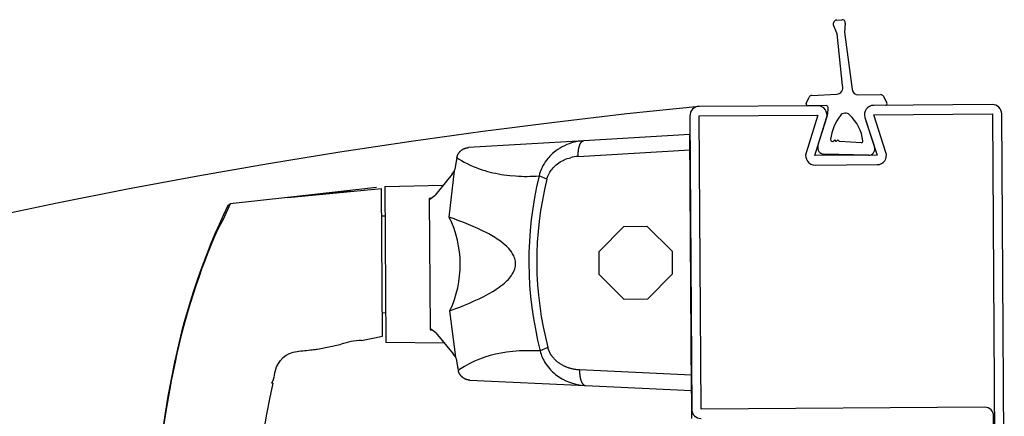
# Model space of a CAD drawing. Units: metres. Extents: x -1926 to -1821, y 1901 to 2060.
# Drawn here: x -1851 to -1850, y 2044 to 2044 of the extents above; entities that cross this region are included whole.
import ezdxf

# ---------------------------------------------------------------- set-up
doc = ezdxf.new("R2010")
doc.units = ezdxf.units.M
doc.layers.add('MUR-7', color=7, linetype='Continuous')

msp = doc.modelspace()

# ---------------------------------------------------------------- linework, layer by layer
at = {"layer": 'MUR-7', "linetype": 'ByBlock', "ltscale": 2}
for p, q in [((-1850.453356367238, 2043.618017733653), (-1850.452525359049, 2043.618079113824)), ((-1850.453291047136, 2043.615823819901), (-1850.453865103306, 2043.617186415088)), ((-1850.451989593941, 2043.617547844382), (-1850.452085902305, 2043.616075126361)), ((-1850.45244847916, 2043.607537545939), (-1850.453291047136, 2043.615823819901)), ((-1850.452085902305, 2043.616075126361), (-1850.450907599477, 2043.606886252415)), ((-1850.458236191311, 2043.604642421161), (-1850.457778054685, 2043.605659410417)), ((-1850.457347723414, 2043.605953391815), (-1850.453322564661, 2043.606159322274)), ((-1850.449910477194, 2043.606040508062), (-1850.44631977939, 2043.606073130438)), ((-1850.445871260681, 2043.605803118611), (-1850.44531286934, 2043.604725085997)), ((-1850.456414342975, 2043.604295950253), (-1850.475413970991, 2043.604177058465)), ((-1850.455057449476, 2043.604306380232), (-1850.458006841918, 2043.604289742375)), ((-1850.454753445129, 2043.603597375921), (-1850.454755761942, 2043.604008077312)), ((-1850.428414891162, 2043.604471159202), (-1850.447414519178, 2043.604352267415)), ((-1850.47690455543, 2043.602667701639), (-1850.476610454693, 2043.55566862181)), ((-1850.475404584797, 2043.602677087832), (-1850.456404956781, 2043.60279597962)), ((-1850.47511048406, 2043.555678008004), (-1850.475404584797, 2043.602677087832)), ((-1850.456404956781, 2043.60279597962), (-1850.458277062763, 2043.596735843393)), ((-1850.456843890292, 2043.596293105696), (-1850.45497178431, 2043.602353241923)), ((-1850.456366743606, 2043.597845485111), (-1850.45491048105, 2043.602540827881)), ((-1850.448832652501, 2043.602391658062), (-1850.446884852461, 2043.596355425221)), ((-1850.447405132984, 2043.602852296782), (-1850.428405504968, 2043.602971188569)), ((-1850.445457332945, 2043.596816063942), (-1850.447405132984, 2043.602852296782)), ((-1850.428405504968, 2043.602971188569), (-1850.427986254982, 2043.535972500303)), ((-1850.426486284349, 2043.535981886497), (-1850.426905534336, 2043.602980574763)), ((-1850.448667218076, 2043.601887636939), (-1850.447304136743, 2043.597654520394)), ((-1850.476885783043, 2043.599667760373), (-1850.493909736592, 2043.598668716304)), ((-1850.47662922708, 2043.558668563076), (-1850.476885783043, 2043.599667760373)), ((-1850.512965879558, 2043.597471089035), (-1850.512933708338, 2043.597482194631)), ((-1850.512933708338, 2043.597482194631), (-1850.512901460105, 2043.597492717401)), ((-1850.512901460105, 2043.597492717401), (-1850.512869150019, 2043.597502658536)), ((-1850.512869150019, 2043.597502658536), (-1850.512836793085, 2043.597512019728)), ((-1850.512836793085, 2043.597512019728), (-1850.51280625554, 2043.597520316767)), ((-1850.51280625554, 2043.597520316767), (-1850.512775701814, 2043.5975281024)), ((-1850.512775701814, 2043.5975281024), (-1850.51274514402, 2043.597535379212)), ((-1850.51274514402, 2043.597535379212), (-1850.512714594096, 2043.597542150143)), ((-1850.512714594096, 2043.597542150143), (-1850.512684063788, 2043.597548418484)), ((-1850.512684063788, 2043.597548418484), (-1850.512653564644, 2043.597554187859)), ((-1850.512653564644, 2043.597554187859), (-1850.512623107998, 2043.597559462219)), ((-1850.512623107998, 2043.597559462219), (-1850.512592704966, 2043.597564245827)), ((-1850.512592704966, 2043.597564245827), (-1850.512562366428, 2043.597568543247)), ((-1850.512562366428, 2043.597568543247), (-1850.51253210303, 2043.597572359331)), ((-1850.51253210303, 2043.597572359331), (-1850.512502463248, 2043.597575643713)), ((-1850.512502463248, 2043.597575643713), (-1850.512472915581, 2043.597578473851)), ((-1850.512472915581, 2043.597578473851), (-1850.512443469397, 2043.597580855085)), ((-1850.512443469397, 2043.597580855085), (-1850.51241413381, 2043.597582792976)), ((-1850.493909796916, 2043.598668712764), (-1850.512414147473, 2043.597582792174)), ((-1850.494714146995, 2043.597452133256), (-1850.494707252215, 2043.597486066729)), ((-1850.494707252215, 2043.597486066729), (-1850.494700118658, 2043.597519668069)), ((-1850.494700118658, 2043.597519668069), (-1850.49469274813, 2043.597552928776)), ((-1850.49469274813, 2043.597552928776), (-1850.494685142495, 2043.597585840436)), ((-1850.494685142495, 2043.597585840436), (-1850.494677303677, 2043.597618394725)), ((-1850.494677303677, 2043.597618394725), (-1850.494669233658, 2043.597650583408)), ((-1850.494669233658, 2043.597650583408), (-1850.49466093448, 2043.597682398343)), ((-1850.49466093448, 2043.597682398343), (-1850.494652408243, 2043.597713831483)), ((-1850.494652408243, 2043.597713831483), (-1850.494643657102, 2043.597744874876)), ((-1850.494643657102, 2043.597744874876), (-1850.494634683272, 2043.597775520671)), ((-1850.494634683272, 2043.597775520671), (-1850.494626020305, 2043.597804044144)), ((-1850.494626020305, 2043.597804044144), (-1850.494617163338, 2043.597832200854)), ((-1850.494617163338, 2043.597832200854), (-1850.494608114361, 2043.597859984469)), ((-1850.494608114361, 2043.597859984469), (-1850.494598875409, 2043.597887388742)), ((-1850.494598875409, 2043.597887388742), (-1850.49458944856, 2043.597914407511)), ((-1850.49458944856, 2043.597914407511), (-1850.494578309778, 2043.597945179865)), ((-1850.494578309778, 2043.597945179865), (-1850.494566925649, 2043.597975418749)), ((-1850.494566925649, 2043.597975418749), (-1850.4945552996, 2043.59800511506)), ((-1850.4945552996, 2043.59800511506), (-1850.494543435132, 2043.598034259858)), ((-1850.494543435132, 2043.598034259858), (-1850.494531335815, 2043.59806284437)), ((-1850.494531335815, 2043.59806284437), (-1850.494519005292, 2043.598090859991)), ((-1850.494519005292, 2043.598090859991), (-1850.494506447274, 2043.598118298289)), ((-1850.494506447274, 2043.598118298289), (-1850.494494739138, 2043.598142935841)), ((-1850.494494739138, 2043.598142935841), (-1850.49448284598, 2043.598167075106)), ((-1850.49448284598, 2043.598167075106), (-1850.49447077081, 2043.598190709978)), ((-1850.49447077081, 2043.598190709978), (-1850.494458516682, 2043.598213834479)), ((-1850.494458516682, 2043.598213834479), (-1850.494446086694, 2043.598236442759)), ((-1850.494446086694, 2043.598236442759), (-1850.494433483992, 2043.5982585291)), ((-1850.494433483992, 2043.5982585291), (-1850.494420711763, 2043.598280087915)), ((-1850.494420711763, 2043.598280087915), (-1850.494407773237, 2043.598301113751)), ((-1850.494407773237, 2043.598301113751), (-1850.494394671688, 2043.598321601289)), ((-1850.494394671688, 2043.598321601289), (-1850.49438141043, 2043.598341545347)), ((-1850.49438141043, 2043.598341545347), (-1850.494367992817, 2043.598360940881)), ((-1850.494367992817, 2043.598360940881), (-1850.494354422243, 2043.598379782984)), ((-1850.494354422243, 2043.598379782984), (-1850.494341490114, 2043.598397037214)), ((-1850.494341490114, 2043.598397037214), (-1850.494328427964, 2043.598413791338)), ((-1850.494328427964, 2043.598413791338), (-1850.494315238732, 2043.598430041588)), ((-1850.494315238732, 2043.598430041588), (-1850.494301925383, 2043.598445784309)), ((-1850.494301925383, 2043.598445784309), (-1850.494288490911, 2043.598461015963)), ((-1850.494288490911, 2043.598461015963), (-1850.494272799716, 2043.598477997127)), ((-1850.494272799716, 2043.598477997127), (-1850.494256955141, 2043.598494284429)), ((-1850.494256955141, 2043.598494284429), (-1850.494240961956, 2043.598509872965)), ((-1850.494240961956, 2043.598509872965), (-1850.494224824975, 2043.598524758043)), ((-1850.494224824975, 2043.598524758043), (-1850.494208549055, 2043.598538935182)), ((-1850.494208549055, 2043.598538935182), (-1850.494192139097, 2043.598552400115)), ((-1850.494192139097, 2043.598552400115), (-1850.494175600041, 2043.598565148787)), ((-1850.494175600041, 2043.598565148787), (-1850.49416033008, 2043.598576202574)), ((-1850.49416033008, 2043.598576202574), (-1850.494144959686, 2043.59858664848)), ((-1850.494144959686, 2043.59858664848), (-1850.494129492746, 2043.598596483864)), ((-1850.494129492746, 2043.598596483864), (-1850.494113933174, 2043.598605706238)), ((-1850.494113933174, 2043.598605706238), (-1850.494098284904, 2043.598614313267)), ((-1850.494098284904, 2043.598614313267), (-1850.494082551894, 2043.598622302776)), ((-1850.494082551894, 2043.598622302776), (-1850.494066738125, 2043.598629672744)), ((-1850.494066738125, 2043.598629672744), (-1850.494050847596, 2043.598636421307)), ((-1850.494050847596, 2043.598636421307), (-1850.494034884327, 2043.598642546756)), ((-1850.494034884327, 2043.598642546756), (-1850.494018852356, 2043.598648047544)), ((-1850.494018852356, 2043.598648047544), (-1850.494002755738, 2043.598652922277)), ((-1850.494002755738, 2043.598652922277), (-1850.493986598545, 2043.598657169725)), ((-1850.493986598545, 2043.598657169725), (-1850.493971312809, 2043.59866059895)), ((-1850.493971312809, 2043.59866059895), (-1850.493955980293, 2043.598663468803)), ((-1850.493955980293, 2043.598663468803), (-1850.493940604446, 2043.598665778638)), ((-1850.493940604446, 2043.598665778638), (-1850.493925188723, 2043.598667527937)), ((-1850.493925188723, 2043.598667527937), (-1850.493909736592, 2043.598668716304)), ((-1850.453649491324, 2043.598820323562), (-1850.45383934665, 2043.598652984602)), ((-1850.453434830483, 2043.59857677894), (-1850.453649491324, 2043.598820323562)), ((-1850.45315849506, 2043.598824360271), (-1850.453434830483, 2043.59857677894)), ((-1850.452909987196, 2043.598557757868), (-1850.45315849506, 2043.598824360271)), ((-1850.449410255783, 2043.598365766485), (-1850.452909987196, 2043.598557757868)), ((-1850.514253271135, 2043.596004382885), (-1850.514246379486, 2043.596035378474)), ((-1850.514253254688, 2043.596004375741), (-1850.513983968935, 2043.595807561389)), ((-1850.514246379486, 2043.596035378474), (-1850.514238956795, 2043.596066422233)), ((-1850.514238956795, 2043.596066422233), (-1850.514230997919, 2043.596097501719)), ((-1850.514230997919, 2043.596097501719), (-1850.514222498065, 2043.596128604204)), ((-1850.514222498065, 2043.596128604204), (-1850.514213452809, 2043.596159716681)), ((-1850.514213452809, 2043.596159716681), (-1850.51420385811, 2043.596190825879)), ((-1850.51420385811, 2043.596190825879), (-1850.514194305159, 2043.596220142257)), ((-1850.514194305159, 2043.596220142257), (-1850.514184257805, 2043.59624943217)), ((-1850.514184257805, 2043.59624943217), (-1850.514173713671, 2043.596278683909)), ((-1850.514173713671, 2043.596278683909), (-1850.514162670723, 2043.596307885601)), ((-1850.514162670723, 2043.596307885601), (-1850.514151127287, 2043.596337025217)), ((-1850.514151127287, 2043.596337025217), (-1850.514139082054, 2043.596366090587)), ((-1850.514139082054, 2043.596366090587), (-1850.514126534092, 2043.596395069411)), ((-1850.514126534092, 2043.596395069411), (-1850.514113482852, 2043.596423949278)), ((-1850.514113482852, 2043.596423949278), (-1850.514099928177, 2043.596452717673)), ((-1850.514099928177, 2043.596452717673), (-1850.514085870309, 2043.596481361998)), ((-1850.514085870309, 2043.596481361998), (-1850.514071574302, 2043.59650936179)), ((-1850.514071574302, 2043.59650936179), (-1850.514056794535, 2043.596537217629)), ((-1850.514056794535, 2043.596537217629), (-1850.514041532394, 2043.596564917424)), ((-1850.514041532394, 2043.596564917424), (-1850.514025789656, 2043.596592449065)), ((-1850.514025789656, 2043.596592449065), (-1850.514008252023, 2043.596621977393)), ((-1850.514008252023, 2043.596621977393), (-1850.513990159732, 2043.596651280254)), ((-1850.513990159732, 2043.596651280254), (-1850.513971516581, 2043.596680342442)), ((-1850.513971516581, 2043.596680342442), (-1850.513952326912, 2043.596709148812)), ((-1850.513952326912, 2043.596709148812), (-1850.513932595614, 2043.596737684307)), ((-1850.513932595614, 2043.596737684307), (-1850.513912328117, 2043.596765933976)), ((-1850.513912328117, 2043.596765933976), (-1850.513892733009, 2043.596792294271)), ((-1850.513892733009, 2043.596792294271), (-1850.513872671979, 2043.59681837501)), ((-1850.513872671979, 2043.59681837501), (-1850.513852150896, 2043.596844164045)), ((-1850.513852150896, 2043.596844164045), (-1850.513831176042, 2043.596869649388)), ((-1850.513831176042, 2043.596869649388), (-1850.513809754111, 2043.59689481923)), ((-1850.513809754111, 2043.59689481923), (-1850.513787892205, 2043.596919661959)), ((-1850.513787892205, 2043.596919661959), (-1850.51376559782, 2043.596944166174)), ((-1850.51376559782, 2043.596944166174), (-1850.513742878848, 2043.596968320706)), ((-1850.513742878848, 2043.596968320706), (-1850.513719743557, 2043.59699211463)), ((-1850.513719743557, 2043.59699211463), (-1850.513696200591, 2043.597015537288)), ((-1850.513696200591, 2043.597015537288), (-1850.513672689924, 2043.597038170255)), ((-1850.513672689924, 2043.597038170255), (-1850.513648803554, 2043.597060425521)), ((-1850.513648803554, 2043.597060425521), (-1850.513624550653, 2043.597082293812)), ((-1850.513624550653, 2043.597082293812), (-1850.513599940696, 2043.597103766155)), ((-1850.513599940696, 2043.597103766155), (-1850.513576851509, 2043.597123280979)), ((-1850.513576851509, 2043.597123280979), (-1850.513553472729, 2043.597142442519)), ((-1850.513553472729, 2043.597142442519), (-1850.513529812508, 2043.597161244396)), ((-1850.513529812508, 2043.597161244396), (-1850.513505879182, 2043.597179680483)), ((-1850.513505879182, 2043.597179680483), (-1850.513481681264, 2043.597197744915)), ((-1850.513481681264, 2043.597197744915), (-1850.513457227432, 2043.597215432088)), ((-1850.513457227432, 2043.597215432088), (-1850.513432526519, 2043.597232736669)), ((-1850.513432526519, 2043.597232736669), (-1850.513405080854, 2043.59725132379)), ((-1850.513405080854, 2043.59725132379), (-1850.51337735922, 2043.597269435527)), ((-1850.51337735922, 2043.597269435527), (-1850.513349373932, 2043.597287065958)), ((-1850.513349373932, 2043.597287065958), (-1850.513321137462, 2043.597304209585)), ((-1850.513321137462, 2043.597304209585), (-1850.513292662427, 2043.597320861341)), ((-1850.513292662427, 2043.597320861341), (-1850.513263961566, 2043.597337016587)), ((-1850.513263961566, 2043.597337016587), (-1850.513235047725, 2043.597352671123)), ((-1850.513235047725, 2043.597352671123), (-1850.513205933838, 2043.597367821183)), ((-1850.513205933838, 2043.597367821183), (-1850.513176632906, 2043.597382463443)), ((-1850.513176632906, 2043.597382463443), (-1850.513147157984, 2043.597396595015)), ((-1850.513147157984, 2043.597396595015), (-1850.513118052703, 2043.597409974779)), ((-1850.513118052703, 2043.597409974779), (-1850.513088804624, 2043.597422857661)), ((-1850.513088804624, 2043.597422857661), (-1850.513059426155, 2043.597435242158)), ((-1850.513059426155, 2043.597435242158), (-1850.513029929685, 2043.59744712717)), ((-1850.513029929685, 2043.59744712717), (-1850.512997958475, 2043.597459399935)), ((-1850.512997958475, 2043.597459399935), (-1850.512965879558, 2043.597471089035)), ((-1850.498716693148, 2043.596803407005), (-1850.498934784781, 2043.596614662098)), ((-1850.496568333268, 2043.595813642268), (-1850.49628274713, 2043.595906498227)), ((-1850.49628274713, 2043.595906498227), (-1850.496067056121, 2043.595966865819)), ((-1850.49480519746, 2043.596469036981), (-1850.494805031258, 2043.596508422326)), ((-1850.494805078193, 2043.596425986096), (-1850.49480519746, 2043.596469036981)), ((-1850.494804645316, 2043.59638285906), (-1850.494805078193, 2043.596425986096)), ((-1850.494805031258, 2043.596508422326), (-1850.494804601547, 2043.596547722829)), ((-1850.494803898959, 2043.596339668852), (-1850.494804645316, 2043.59638285906)), ((-1850.494804601547, 2043.596547722829), (-1850.494803908437, 2043.596586928549)), ((-1850.494803908437, 2043.596586928549), (-1850.494802952102, 2043.59662602957)), ((-1850.494802839348, 2043.596296428476), (-1850.494803898959, 2043.596339668852)), ((-1850.494802952102, 2043.59662602957), (-1850.494801732784, 2043.596665016001)), ((-1850.4948014668, 2043.596253150947), (-1850.494802839348, 2043.596296428476)), ((-1850.494801732784, 2043.596665016001), (-1850.494800250792, 2043.59670387798)), ((-1850.494799781729, 2043.596209849294), (-1850.4948014668, 2043.596253150947)), ((-1850.494800250792, 2043.59670387798), (-1850.4947985065, 2043.596742605678)), ((-1850.494797784643, 2043.596166536552), (-1850.494799781729, 2043.596209849294)), ((-1850.4947985065, 2043.596742605678), (-1850.494796500349, 2043.596781189298)), ((-1850.494797784643, 2043.596166536552), (-1850.47687035216, 2043.597201811916)), ((-1850.494796500349, 2043.596781189298), (-1850.494794232849, 2043.596819619082)), ((-1850.494794232849, 2043.596819619082), (-1850.49479170457, 2043.596857885307)), ((-1850.49479170457, 2043.596857885307), (-1850.494788916155, 2043.596895978295)), ((-1850.494788916155, 2043.596895978295), (-1850.494785868306, 2043.59693388841)), ((-1850.494785868306, 2043.59693388841), (-1850.494782757693, 2043.596969456121)), ((-1850.494782757693, 2043.596969456121), (-1850.494779417835, 2043.597004844738)), ((-1850.494779417835, 2043.597004844738), (-1850.494775849482, 2043.597040046305)), ((-1850.494775849482, 2043.597040046305), (-1850.494772053436, 2043.597075052905)), ((-1850.494772053436, 2043.597075052905), (-1850.494768030552, 2043.597109856667)), ((-1850.494768030552, 2043.597109856667), (-1850.494763094101, 2043.597149862093)), ((-1850.494763094101, 2043.597149862093), (-1850.494757856678, 2043.597189573461)), ((-1850.494757856678, 2043.597189573461), (-1850.49475231986, 2043.597228978816)), ((-1850.49475231986, 2043.597228978816), (-1850.494746485314, 2043.597268066295)), ((-1850.494746485314, 2043.597268066295), (-1850.494740354796, 2043.597306824134)), ((-1850.494740354796, 2043.597306824134), (-1850.494733930152, 2043.597345240665)), ((-1850.494733930152, 2043.597345240665), (-1850.494727213315, 2043.597383304322)), ((-1850.494727213315, 2043.597383304322), (-1850.494720801257, 2043.597417876231)), ((-1850.494720801257, 2043.597417876231), (-1850.494714146995, 2043.597452133256)), ((-1850.446884852461, 2043.596355425221), (-1850.456843890292, 2043.596293105696)), ((-1850.448284117864, 2043.596348409865), (-1850.455439739239, 2043.596549650495)), ((-1850.514373324062, 2043.595433100585), (-1850.514590930999, 2043.594071537664)), ((-1850.499704855697, 2043.595809763379), (-1850.499876836482, 2043.595591592174)), ((-1850.499005683321, 2043.594151625175), (-1850.498843861726, 2043.594339481568)), ((-1850.498843861726, 2043.594339481568), (-1850.498673497691, 2043.59451776165)), ((-1850.498673497691, 2043.59451776165), (-1850.498525419065, 2043.594659143276)), ((-1850.498525419065, 2043.594659143276), (-1850.498341541756, 2043.594819746995)), ((-1850.498341541756, 2043.594819746995), (-1850.498135139593, 2043.594983004328)), ((-1850.498135139593, 2043.594983004328), (-1850.497921249416, 2043.595135734525)), ((-1850.497921249416, 2043.595135734525), (-1850.497700792735, 2043.595277794431)), ((-1850.497700792735, 2043.595277794431), (-1850.497474720979, 2043.595409068868)), ((-1850.497474720979, 2043.595409068868), (-1850.497228248942, 2043.595537243165)), ((-1850.497228248942, 2043.595537243165), (-1850.497040208382, 2043.595625429198)), ((-1850.497040208382, 2043.595625429198), (-1850.496849609326, 2043.595706931693)), ((-1850.496849609326, 2043.595706931693), (-1850.496568333268, 2043.595813642268)), ((-1850.456834504098, 2043.594793135063), (-1850.446875466267, 2043.594855454589)), ((-1850.515028242773, 2043.593306210964), (-1850.517769609288, 2043.589948943641)), ((-1850.515480453316, 2043.586411584583), (-1850.514622457388, 2043.593878134515)), ((-1850.515028242773, 2043.593306210964), (-1850.514622457388, 2043.593878134515)), ((-1850.514622457388, 2043.593878134515), (-1850.514590930999, 2043.594071537664)), ((-1850.506740272866, 2043.593226866914), (-1850.505788513861, 2043.593109654817)), ((-1850.505788513861, 2043.593109654817), (-1850.50486941833, 2043.593032588038)), ((-1850.499834327644, 2043.592527509039), (-1850.501078452644, 2043.593036097195)), ((-1850.499834319655, 2043.592527507581), (-1850.499770919078, 2043.592752355898)), ((-1850.499770919078, 2043.592752355898), (-1850.499689723239, 2043.592984557429)), ((-1850.499689723239, 2043.592984557429), (-1850.499592964591, 2043.593214372565)), ((-1850.499592964591, 2043.593214372565), (-1850.499477997964, 2043.593446012803)), ((-1850.499477997964, 2043.593446012803), (-1850.499376887313, 2043.593624233293)), ((-1850.499376887313, 2043.593624233293), (-1850.499263556747, 2043.593803173751)), ((-1850.499263556747, 2043.593803173751), (-1850.499142354515, 2043.593975679828)), ((-1850.499142354515, 2043.593975679828), (-1850.499005683321, 2043.594151625175)), ((-1850.527165935676, 2043.591180489979), (-1850.541362315035, 2043.589598514869)), ((-1850.525834764015, 2043.591361301336), (-1850.516461070868, 2043.591583600721)), ((-1850.525834764015, 2043.591361301336), (-1850.525678327453, 2043.566361790789)), ((-1850.541362315035, 2043.589598514869), (-1850.550597501792, 2043.588569390808)), ((-1850.541362315035, 2043.589598514869), (-1850.526332642837, 2043.59102076004)), ((-1850.541126318737, 2043.58962449023), (-1850.53125655929, 2043.590724675907)), ((-1850.526184671311, 2043.567374013521), (-1850.526332642812, 2043.591020756011)), ((-1850.518601007915, 2043.58933295516), (-1850.517769609288, 2043.589948943641)), ((-1850.550597501792, 2043.588569390808), (-1850.551721273371, 2043.586070346277)), ((-1850.550994429607, 2043.588287526562), (-1850.550597501792, 2043.588569390808)), ((-1850.518345119726, 2043.589427474925), (-1850.51868890538, 2043.589412991562)), ((-1850.51868890538, 2043.589412991562), (-1850.518601007915, 2043.58933295516)), ((-1850.51868890538, 2043.589412991562), (-1850.518557410896, 2043.568399376122)), ((-1850.526305264471, 2043.586645531328), (-1850.525805246958, 2043.586644296711)), ((-1850.551721273371, 2043.586070346277), (-1850.552550430257, 2043.584632364254)), ((-1850.491468793569, 2043.580926140806), (-1850.487493901731, 2043.584951092344)), ((-1850.487493901731, 2043.584951092344), (-1850.48379397417, 2043.584974244955)), ((-1850.48379397417, 2043.584974244955), (-1850.479769022633, 2043.580999353117)), ((-1850.50690082769, 2043.582282914086), (-1850.507270501684, 2043.582568619407)), ((-1850.506524384966, 2043.581963632962), (-1850.50690082769, 2043.582282914086)), ((-1850.506326538713, 2043.581786836759), (-1850.506524384966, 2043.581963632962)), ((-1850.506126487348, 2043.581599805414), (-1850.506326538713, 2043.581786836759)), ((-1850.505925112194, 2043.581393219555), (-1850.506126487348, 2043.581599805414)), ((-1850.505723294576, 2043.58115775981), (-1850.505925112194, 2043.581393219555)), ((-1850.505521915816, 2043.580884106808), (-1850.505723294576, 2043.58115775981)), ((-1850.505321857239, 2043.580562941176), (-1850.505521915816, 2043.580884106808)), ((-1850.505140572268, 2043.580217240681), (-1850.505321857239, 2043.580562941176)), ((-1850.505060271478, 2043.580030355685), (-1850.505140572268, 2043.580217240681)), ((-1850.491445640958, 2043.577226213245), (-1850.491468793569, 2043.580926140806)), ((-1850.479769022633, 2043.580999353117), (-1850.479745870022, 2043.577299425556)), ((-1850.504984081138, 2043.579810453085), (-1850.505060271478, 2043.580030355685)), ((-1850.504924766697, 2043.579589315263), (-1850.504984081138, 2043.579810453085)), ((-1850.504886810461, 2043.579390250126), (-1850.504924766697, 2043.579589315263)), ((-1850.504923833346, 2043.578365011837), (-1850.504886247622, 2043.578563931987)), ((-1850.504862932943, 2043.579183573425), (-1850.504886810461, 2043.579390250126)), ((-1850.504886247622, 2043.578563931987), (-1850.504862459607, 2043.578773516179)), ((-1850.50485491015, 2043.578977305154), (-1850.504862932943, 2043.579183573425)), ((-1850.504862459607, 2043.578773516179), (-1850.50485491015, 2043.578977305154)), ((-1850.505671611016, 2043.576868965722), (-1850.505502312417, 2043.577102848423)), ((-1850.505502312417, 2043.577102848423), (-1850.50537536741, 2043.577295584832)), ((-1850.50537536741, 2043.577295584832), (-1850.50524953715, 2043.577512554427)), ((-1850.50524953715, 2043.577512554427), (-1850.505126262207, 2043.57776372575)), ((-1850.505126262207, 2043.57776372575), (-1850.505042992841, 2043.577965766637)), ((-1850.505042992841, 2043.577965766637), (-1850.504977117286, 2043.578162178674)), ((-1850.504977117286, 2043.578162178674), (-1850.504923833346, 2043.578365011837)), ((-1850.48742068942, 2043.573251321408), (-1850.491445640958, 2043.577226213245)), ((-1850.479745870022, 2043.577299425556), (-1850.483720761859, 2043.573274474019)), ((-1850.506345881233, 2043.576120151104), (-1850.506178148442, 2043.57628395037)), ((-1850.506178148442, 2043.57628395037), (-1850.506009727097, 2043.576461818215)), ((-1850.506009727097, 2043.576461818215), (-1850.505840815266, 2043.576656056159)), ((-1850.505840815266, 2043.576656056159), (-1850.505671611016, 2043.576868965722)), ((-1850.509198866278, 2043.574121349278), (-1850.508408764185, 2043.574584714622)), ((-1850.508408764185, 2043.574584714622), (-1850.507953806481, 2043.574874658914)), ((-1850.507953806481, 2043.574874658914), (-1850.507486027842, 2043.575196725213)), ((-1850.483720761859, 2043.573274474019), (-1850.48742068942, 2043.573251321408)), ((-1850.525707844483, 2043.571078790972), (-1850.526207807388, 2043.571071298893)), ((-1850.514435401518, 2043.563985473137), (-1850.515386771739, 2043.571440700806)), ((-1850.518458806632, 2043.568480255032), (-1850.518557410896, 2043.568399376122)), ((-1850.518557410896, 2043.568399376122), (-1850.518213483803, 2043.568389196642)), ((-1850.517631479526, 2043.56787497071), (-1850.518458806632, 2043.568480255032)), ((-1850.517631479526, 2043.56787497071), (-1850.514848312566, 2043.564552273625)), ((-1850.53659310059, 2043.56528314495), (-1850.533000335323, 2043.566004867676)), ((-1850.533000335323, 2043.566004867676), (-1850.532832648375, 2043.566063948537)), ((-1850.529579865008, 2043.566691979406), (-1850.526184671299, 2043.567374013515)), ((-1850.51630258637, 2043.566256817582), (-1850.525678327453, 2043.566361790789)), ((-1850.514435401518, 2043.563985473137), (-1850.514848312566, 2043.564552273625)), ((-1850.506327030562, 2043.564773147058), (-1850.507165944124, 2043.564633831124)), ((-1850.505281254397, 2043.564901730401), (-1850.506327030562, 2043.564773147058)), ((-1850.504208760032, 2043.564987579499), (-1850.505281254397, 2043.564901730401)), ((-1850.503116976175, 2043.565031564859), (-1850.504208760032, 2043.564987579499)), ((-1850.502012919572, 2043.565034620733), (-1850.503116976175, 2043.565031564859)), ((-1850.500903194471, 2043.56499769886), (-1850.502012919572, 2043.565034620733)), ((-1850.499665524182, 2043.565521790894), (-1850.500903192522, 2043.564997698761)), ((-1850.499649749271, 2043.565463542515), (-1850.499665551174, 2043.565521782036)), ((-1850.499633046952, 2043.565405599053), (-1850.499649749271, 2043.565463542515)), ((-1850.499615458897, 2043.565347973679), (-1850.499633046952, 2043.565405599053)), ((-1850.499596999783, 2043.565290688421), (-1850.499615458897, 2043.565347973679)), ((-1850.499577684287, 2043.565233765309), (-1850.499596999783, 2043.565290688421)), ((-1850.499557527089, 2043.565177226372), (-1850.499577684287, 2043.565233765309)), ((-1850.499535168967, 2043.565117511119), (-1850.499557527089, 2043.565177226372)), ((-1850.499511865602, 2043.565058207557), (-1850.499535168967, 2043.565117511119)), ((-1850.499487637125, 2043.564999334052), (-1850.499511865602, 2043.565058207557)), ((-1850.49946250367, 2043.564940908969), (-1850.499487637125, 2043.564999334052)), ((-1850.49943648537, 2043.564882950677), (-1850.49946250367, 2043.564940908969)), ((-1850.499409602357, 2043.564825477539), (-1850.49943648537, 2043.564882950677)), ((-1850.499381874765, 2043.564768507924), (-1850.499409602357, 2043.564825477539)), ((-1850.499353322726, 2043.564712060196), (-1850.499381874765, 2043.564768507924)), ((-1850.499323966373, 2043.564656152722), (-1850.499353322726, 2043.564712060196)), ((-1850.499293825839, 2043.564600803869), (-1850.499323966373, 2043.564656152722)), ((-1850.499262921257, 2043.564546032002), (-1850.499293825839, 2043.564600803869)), ((-1850.499228407976, 2043.56448703042), (-1850.499262921257, 2043.564546032002)), ((-1850.499193003517, 2043.56442867088), (-1850.499228407976, 2043.56448703042)), ((-1850.499156733338, 2043.564370968052), (-1850.499193003517, 2043.56442867088)), ((-1850.499119622897, 2043.564313936609), (-1850.499156733338, 2043.564370968052)), ((-1850.559449671151, 2043.56317885166), (-1850.559530437965, 2043.563196183964)), ((-1850.51440145722, 2043.563792479676), (-1850.514435401518, 2043.563985473137)), ((-1850.51440145722, 2043.563792479676), (-1850.5141668278, 2043.562433746662)), ((-1850.500569746191, 2043.563986767131), (-1850.500460090725, 2043.563741571899)), ((-1850.500460090725, 2043.563741571899), (-1850.500340562052, 2043.563500826578)), ((-1850.500340562052, 2043.563500826578), (-1850.500210812316, 2043.563263799361)), ((-1850.499081697653, 2043.564257591221), (-1850.499119622897, 2043.564313936609)), ((-1850.499042041334, 2043.564200614011), (-1850.499081697653, 2043.564257591221)), ((-1850.499001557942, 2043.564144344095), (-1850.499042041334, 2043.564200614011)), ((-1850.49896027307, 2043.564088792271), (-1850.499001557942, 2043.564144344095)), ((-1850.498918212305, 2043.56403396934), (-1850.49896027307, 2043.564088792271)), ((-1850.498875401238, 2043.563979886099), (-1850.498918212305, 2043.56403396934)), ((-1850.498827691288, 2043.563921524575), (-1850.498875401238, 2043.563979886099)), ((-1850.498779101594, 2043.563864021537), (-1850.498827691288, 2043.563921524575)), ((-1850.498729661345, 2043.563807384335), (-1850.498779101594, 2043.563864021537)), ((-1850.498679399732, 2043.563751620323), (-1850.498729661345, 2043.563807384335)), ((-1850.498628345945, 2043.563696736852), (-1850.498679399732, 2043.563751620323)), ((-1850.498576529176, 2043.563642741275), (-1850.498628345945, 2043.563696736852)), ((-1850.498523978614, 2043.563589640943), (-1850.498576529176, 2043.563642741275)), ((-1850.498470723451, 2043.563537443209), (-1850.498523978614, 2043.563589640943)), ((-1850.498416792876, 2043.563486155426), (-1850.498470723451, 2043.563537443209)), ((-1850.498355693675, 2043.563429861522), (-1850.498416792876, 2043.563486155426)), ((-1850.498293767022, 2043.563374663569), (-1850.498355693675, 2043.563429861522)), ((-1850.498231047464, 2043.563320565924), (-1850.498293767022, 2043.563374663569)), ((-1850.498167569547, 2043.563267572942), (-1850.498231047464, 2043.563320565924)), ((-1850.498101300856, 2043.56321404606), (-1850.498167569547, 2043.563267572942)), ((-1850.498034255274, 2043.563161669278), (-1850.498101300856, 2043.56321404606)), ((-1850.497966465634, 2043.563110444292), (-1850.498034255274, 2043.563161669278)), ((-1850.49789796477, 2043.563060372797), (-1850.497966465634, 2043.563110444292)), ((-1850.497828785518, 2043.563011456489), (-1850.49789796477, 2043.563060372797)), ((-1850.497758960711, 2043.562963697064), (-1850.497828785518, 2043.563011456489)), ((-1850.49767496777, 2043.562908303967), (-1850.497758960711, 2043.562963697064)), ((-1850.497590087824, 2043.562854509626), (-1850.49767496777, 2043.562908303967)), ((-1850.497504367636, 2043.562802313584), (-1850.497590087824, 2043.562854509626)), ((-1850.49741785397, 2043.562751715385), (-1850.497504367636, 2043.562802313584)), ((-1850.497330593588, 2043.562702714571), (-1850.49741785397, 2043.562751715385)), ((-1850.514018326506, 2043.561881719716), (-1850.514039528588, 2043.561863621022)), ((-1850.514032808264, 2043.561835011132), (-1850.514039528617, 2043.561863621215)), ((-1850.514025632522, 2043.561806364598), (-1850.514032808264, 2043.561835011132)), ((-1850.514017997401, 2043.561777691517), (-1850.514025632522, 2043.561806364598)), ((-1850.513822386873, 2043.562033692645), (-1850.514018326506, 2043.561881719716)), ((-1850.514009899169, 2043.561749002001), (-1850.514017997401, 2043.561777691517)), ((-1850.514001174302, 2043.561719784636), (-1850.514009899169, 2043.561749002001)), ((-1850.51399196239, 2043.561690572022), (-1850.514001174302, 2043.561719784636)), ((-1850.513982260393, 2043.561661375452), (-1850.51399196239, 2043.561690572022)), ((-1850.513972065592, 2043.561632206409), (-1850.513982260393, 2043.561661375452)), ((-1850.513961375608, 2043.561603076555), (-1850.513972065592, 2043.561632206409)), ((-1850.513950188402, 2043.561573997717), (-1850.513961375608, 2043.561603076555)), ((-1850.513938502292, 2043.561544981878), (-1850.513950188402, 2043.561573997717)), ((-1850.513926315963, 2043.561516041164), (-1850.513938502292, 2043.561544981878)), ((-1850.513913628469, 2043.561487187832), (-1850.513926315963, 2043.561516041164)), ((-1850.513900439249, 2043.561458434252), (-1850.513913628469, 2043.561487187832)), ((-1850.513885902237, 2043.561428060943), (-1850.513900439249, 2043.561458434252)), ((-1850.513870800933, 2043.561397828863), (-1850.513885902237, 2043.561428060943)), ((-1850.513855136129, 2043.561367753091), (-1850.513870800933, 2043.561397828863)), ((-1850.513838909139, 2043.561337848774), (-1850.513855136129, 2043.561367753091)), ((-1850.513822121799, 2043.561308131105), (-1850.513838909139, 2043.561337848774)), ((-1850.513804776479, 2043.561278615301), (-1850.513822121799, 2043.561308131105)), ((-1850.513788219288, 2043.56125147632), (-1850.513804776479, 2043.561278615301)), ((-1850.513771188828, 2043.561224535565), (-1850.513788219288, 2043.56125147632)), ((-1850.513753688216, 2043.561197805075), (-1850.513771188828, 2043.561224535565)), ((-1850.513735720971, 2043.561171296841), (-1850.513753688216, 2043.561197805075)), ((-1850.513716951664, 2043.561144547325), (-1850.513735720971, 2043.561171296841)), ((-1850.499436115655, 2043.562172529059), (-1850.499267623927, 2043.561984065718)), ((-1850.499267623927, 2043.561984065718), (-1850.499114668876, 2043.561823784587)), ((-1850.499114668876, 2043.561823784587), (-1850.498910423629, 2043.561623982919)), ((-1850.498910423629, 2043.561623982919), (-1850.498669819981, 2043.561407105772)), ((-1850.498669819981, 2043.561407105772), (-1850.498464915263, 2043.561236423142)), ((-1850.497244276316, 2043.562656177853), (-1850.497330593588, 2043.562702714571)), ((-1850.497157267235, 2043.562611145385), (-1850.497244276316, 2043.562656177853)), ((-1850.497069604202, 2043.56256761559), (-1850.497157267235, 2043.562611145385)), ((-1850.496981325077, 2043.562525586892), (-1850.497069604202, 2043.56256761559)), ((-1850.496892467716, 2043.562485057717), (-1850.496981325077, 2043.562525586892)), ((-1850.496803542093, 2043.562446227852), (-1850.496892467716, 2043.562485057717)), ((-1850.496714064306, 2043.562408855071), (-1850.496803542093, 2043.562446227852)), ((-1850.496624067023, 2043.562372937813), (-1850.496714064306, 2043.562408855071)), ((-1850.496533582912, 2043.562338474512), (-1850.496624067023, 2043.562372937813)), ((-1850.496442644641, 2043.562305463606), (-1850.496533582912, 2043.562338474512)), ((-1850.496351579962, 2043.562274002542), (-1850.496442644641, 2043.562305463606)), ((-1850.496260079034, 2043.562243964496), (-1850.496351579962, 2043.562274002542)), ((-1850.496168170896, 2043.562215348937), (-1850.496260079034, 2043.562243964496)), ((-1850.49607588459, 2043.562188155338), (-1850.496168170896, 2043.562215348937)), ((-1850.495983249154, 2043.562162383171), (-1850.49607588459, 2043.562188155338)), ((-1850.495867522347, 2043.56213229393), (-1850.495983249154, 2043.562162383171)), ((-1850.495751283427, 2043.562104384334), (-1850.495867522347, 2043.56213229393)), ((-1850.495634584605, 2043.562078653678), (-1850.495751283427, 2043.562104384334)), ((-1850.495517478087, 2043.562055101258), (-1850.495634584605, 2043.562078653678)), ((-1850.49540155581, 2043.562033991855), (-1850.495517478087, 2043.562055101258)), ((-1850.495285270668, 2043.562014990808), (-1850.49540155581, 2043.562033991855)), ((-1850.49516867053, 2043.561998099191), (-1850.495285270668, 2043.562014990808)), ((-1850.495051803265, 2043.561983318077), (-1850.49516867053, 2043.561998099191)), ((-1850.494935186784, 2043.561970694898), (-1850.495051803265, 2043.561983318077)), ((-1850.494818336682, 2043.561960160801), (-1850.494935186784, 2043.561970694898)), ((-1850.494701299436, 2043.561951718669), (-1850.494818336682, 2043.561960160801)), ((-1850.494584121522, 2043.561945371388), (-1850.494701299436, 2043.561951718669)), ((-1850.494588068618, 2043.561772176147), (-1850.494588274386, 2043.561728979986)), ((-1850.494588274386, 2043.561728979986), (-1850.494588167488, 2043.561685850914)), ((-1850.494588167488, 2043.561685850914), (-1850.494587747955, 2043.561642801913)), ((-1850.494587550244, 2043.561815426393), (-1850.494588068618, 2043.561772176147)), ((-1850.494587747955, 2043.561642801913), (-1850.494587088848, 2043.561603421737)), ((-1850.494586719421, 2043.561858717704), (-1850.494587550244, 2043.561815426393)), ((-1850.494587088848, 2043.561603421737), (-1850.494586167313, 2043.561564129694)), ((-1850.494585576399, 2043.561902037049), (-1850.494586719421, 2043.561858717704)), ((-1850.494586167313, 2043.561564129694), (-1850.494584983582, 2043.561524935722)), ((-1850.494584121522, 2043.561945371388), (-1850.494585576399, 2043.561902037049)), ((-1850.494584983582, 2043.561524935722), (-1850.494583537956, 2043.561485849737)), ((-1850.476644657963, 2043.561134511533), (-1850.494584121522, 2043.561945371388)), ((-1850.494583537956, 2043.561485849737), (-1850.494581830799, 2043.561446881622)), ((-1850.494581830799, 2043.561446881622), (-1850.494579862544, 2043.561408041237)), ((-1850.494579862544, 2043.561408041237), (-1850.494577633689, 2043.561369338406)), ((-1850.494577633689, 2043.561369338406), (-1850.494575144797, 2043.561330782918)), ((-1850.494575144797, 2043.561330782918), (-1850.494572396498, 2043.561292384525)), ((-1850.494572396498, 2043.561292384525), (-1850.494569389487, 2043.561254152941)), ((-1850.494569389487, 2043.561254152941), (-1850.494566124524, 2043.561216097836)), ((-1850.494566124524, 2043.561216097836), (-1850.494562602436, 2043.561178228837)), ((-1850.494562602436, 2043.561178228837), (-1850.494559046904, 2043.561142702844)), ((-1850.476601068499, 2043.554168651177), (-1850.476651128199, 2043.562168494552)), ((-1850.543797647128, 2043.55981149682), (-1850.543976544946, 2043.55984998465)), ((-1850.543660849513, 2043.560441553543), (-1850.543976538493, 2043.559849983262)), ((-1850.513697707224, 2043.561118053092), (-1850.513716951664, 2043.561144547325)), ((-1850.51367799264, 2043.561091826543), (-1850.513697707224, 2043.561118053092)), ((-1850.513657813324, 2043.561065879958), (-1850.51367799264, 2043.561091826543)), ((-1850.513637175109, 2043.561040225475), (-1850.513657813324, 2043.561065879958)), ((-1850.513616084249, 2043.561014875074), (-1850.513637175109, 2043.561040225475)), ((-1850.513594547405, 2043.560989840562), (-1850.513616084249, 2043.561014875074)), ((-1850.513572571648, 2043.560965133548), (-1850.513594547405, 2043.560989840562)), ((-1850.513550164444, 2043.560940765436), (-1850.513572571648, 2043.560965133548)), ((-1850.513527333655, 2043.560916747396), (-1850.513550164444, 2043.560940765436)), ((-1850.513506217744, 2043.5608952258), (-1850.513527333655, 2043.560916747396)), ((-1850.513484765028, 2043.560874010581), (-1850.513506217744, 2043.5608952258)), ((-1850.513462982216, 2043.560853109577), (-1850.513484765028, 2043.560874010581)), ((-1850.513440876255, 2043.560832530428), (-1850.513462982216, 2043.560853109577)), ((-1850.51341845433, 2043.560812280567), (-1850.513440876255, 2043.560832530428)), ((-1850.51339572385, 2043.560792367213), (-1850.51341845433, 2043.560812280567)), ((-1850.513372692443, 2043.560772797359), (-1850.51339572385, 2043.560792367213)), ((-1850.513347481175, 2043.560752048738), (-1850.513372692443, 2043.560772797359)), ((-1850.51332193797, 2043.560731717141), (-1850.513347481175, 2043.560752048738)), ((-1850.513296073232, 2043.560711810442), (-1850.51332193797, 2043.560731717141)), ((-1850.513269897614, 2043.560692336167), (-1850.513296073232, 2043.560711810442)), ((-1850.513242937914, 2043.560672959513), (-1850.513269897614, 2043.560692336167)), ((-1850.513215678925, 2043.560654045758), (-1850.513242937914, 2043.560672959513)), ((-1850.513188132579, 2043.560635601678), (-1850.513215678925, 2043.560654045758)), ((-1850.513160311007, 2043.560617633638), (-1850.513188132579, 2043.560635601678)), ((-1850.513132226519, 2043.560600147588), (-1850.513160311007, 2043.560617633638)), ((-1850.51310389159, 2043.560583149054), (-1850.513132226519, 2043.560600147588)), ((-1850.513075318838, 2043.560566643133), (-1850.51310389159, 2043.560583149054)), ((-1850.51304652101, 2043.560550634493), (-1850.513075318838, 2043.560566643133)), ((-1850.513017510959, 2043.560535127363), (-1850.51304652101, 2043.560550634493)), ((-1850.512988301629, 2043.560520125538), (-1850.513017510959, 2043.560535127363)), ((-1850.512961585716, 2043.560506928832), (-1850.512988301629, 2043.560520125538)), ((-1850.512934725684, 2043.560494154714), (-1850.512961585716, 2043.560506928832)), ((-1850.512907731374, 2043.560481805087), (-1850.512934725684, 2043.560494154714)), ((-1850.512880612644, 2043.560469881558), (-1850.512907731374, 2043.560481805087)), ((-1850.512853379352, 2043.560458385432), (-1850.512880612644, 2043.560469881558)), ((-1850.51282604135, 2043.560447317718), (-1850.512853379352, 2043.560458385432)), ((-1850.512798608469, 2043.560436679133), (-1850.51282604135, 2043.560447317718)), ((-1850.512768875848, 2043.560425668382), (-1850.512798608469, 2043.560436679133)), ((-1850.512739056233, 2043.560415159141), (-1850.512768875848, 2043.560425668382)), ((-1850.512709161861, 2043.560405151178), (-1850.512739056233, 2043.560415159141)), ((-1850.512679204884, 2043.560395643877), (-1850.512709161861, 2043.560405151178)), ((-1850.512648651369, 2043.560386477087), (-1850.512679204884, 2043.560395643877)), ((-1850.512618058049, 2043.560377826861), (-1850.512648651369, 2043.560386477087)), ((-1850.512587437391, 2043.560369691371), (-1850.512618058049, 2043.560377826861)), ((-1850.51255680171, 2043.560362068409), (-1850.512587437391, 2043.560369691371)), ((-1850.512526163161, 2043.560354955398), (-1850.51255680171, 2043.560362068409)), ((-1850.51249553372, 2043.560348349401), (-1850.512526163161, 2043.560354955398)), ((-1850.512464925178, 2043.560342247131), (-1850.51249553372, 2043.560348349401)), ((-1850.512434349124, 2043.560336644963), (-1850.512464925178, 2043.560342247131)), ((-1850.512403816936, 2043.560331538946), (-1850.512434349124, 2043.560336644963)), ((-1850.512373339772, 2043.560326924812), (-1850.512403816936, 2043.560331538946)), ((-1850.51234108781, 2043.560322563435), (-1850.512373339772, 2043.560326924812)), ((-1850.512308922774, 2043.560318744414), (-1850.51234108781, 2043.560322563435)), ((-1850.512276857089, 2043.560315461588), (-1850.512308922774, 2043.560318744414)), ((-1850.51224490286, 2043.560312708459), (-1850.512276857089, 2043.560315461588)), ((-1850.512213071856, 2043.560310478213), (-1850.51224490286, 2043.560312708459)), ((-1850.512181375504, 2043.560308763735), (-1850.512213071856, 2043.560310478213)), ((-1850.512181375588, 2043.560308763739), (-1850.493664710132, 2043.559454496185)), ((-1850.494559046904, 2043.561142702844), (-1850.494555264384, 2043.561107358799)), ((-1850.494555264384, 2043.561107358799), (-1850.494551255725, 2043.56107220465)), ((-1850.494551255725, 2043.56107220465), (-1850.494547021831, 2043.561037248301)), ((-1850.494547021831, 2043.561037248301), (-1850.494542563652, 2043.561002497613)), ((-1850.494542563652, 2043.561002497613), (-1850.494537126871, 2043.560962557102)), ((-1850.494537126871, 2043.560962557102), (-1850.494531392819, 2043.560922914393)), ((-1850.494531392819, 2043.560922914393), (-1850.494525363223, 2043.56088358142)), ((-1850.494525363223, 2043.56088358142), (-1850.494519039899, 2043.560844570022)), ((-1850.494519039899, 2043.560844570022), (-1850.494512424749, 2043.560805891943)), ((-1850.494512424749, 2043.560805891943), (-1850.494505519764, 2043.560767558827)), ((-1850.494505519764, 2043.560767558827), (-1850.494498327023, 2043.560729582213)), ((-1850.494498327023, 2043.560729582213), (-1850.49449148274, 2043.560695093259)), ((-1850.49449148274, 2043.560695093259), (-1850.494484400212, 2043.560660922197)), ((-1850.494484400212, 2043.560660922197), (-1850.49447708123, 2043.56062707767)), ((-1850.49447708123, 2043.56062707767), (-1850.494469527647, 2043.560593568238)), ((-1850.494469527647, 2043.560593568238), (-1850.494461741371, 2043.560560402379)), ((-1850.494461741371, 2043.560560402379), (-1850.494453724373, 2043.560527588481)), ((-1850.494453724373, 2043.560527588481), (-1850.494445478681, 2043.560495134844)), ((-1850.494445478681, 2043.560495134844), (-1850.494437006381, 2043.560463049678)), ((-1850.494437006381, 2043.560463049678), (-1850.494428309615, 2043.560431341098)), ((-1850.494428309615, 2043.560431341098), (-1850.494419390584, 2043.560400017125)), ((-1850.494419390584, 2043.560400017125), (-1850.494410251543, 2043.560369085682)), ((-1850.494410251543, 2043.560369085682), (-1850.494400894804, 2043.560338554594)), ((-1850.494400894804, 2043.560338554594), (-1850.494391875468, 2043.560310141771)), ((-1850.494391875468, 2043.560310141771), (-1850.494382666735, 2043.56028209811)), ((-1850.494382666735, 2043.56028209811), (-1850.494373270676, 2043.560254429917)), ((-1850.494373270676, 2043.560254429917), (-1850.494363689402, 2043.560227143414)), ((-1850.494363689402, 2043.560227143414), (-1850.49435392507, 2043.560200244736)), ((-1850.49435392507, 2043.560200244736), (-1850.494342401947, 2043.560169614191)), ((-1850.494342401947, 2043.560169614191), (-1850.494330640171, 2043.560139520145)), ((-1850.494330640171, 2043.560139520145), (-1850.494318643283, 2043.560109971658)), ((-1850.494318643283, 2043.560109971658), (-1850.494306414894, 2043.560080977623)), ((-1850.494306414894, 2043.560080977623), (-1850.494293958686, 2043.560052546769)), ((-1850.494293958686, 2043.560052546769), (-1850.494281278407, 2043.560024687655)), ((-1850.494281278407, 2043.560024687655), (-1850.494268377875, 2043.559997408666)), ((-1850.494268377875, 2043.559997408666), (-1850.494256362217, 2043.559972919567)), ((-1850.494256362217, 2043.559972919567), (-1850.494244167787, 2043.559948931031)), ((-1850.494244167787, 2043.559948931031), (-1850.494231797669, 2043.559925449126)), ((-1850.494231797669, 2043.559925449126), (-1850.494219254992, 2043.559902479793)), ((-1850.494219254992, 2043.559902479793), (-1850.49420654293, 2043.55988002884)), ((-1850.49420654293, 2043.55988002884), (-1850.494193664698, 2043.559858101947)), ((-1850.494193664698, 2043.559858101947), (-1850.494180623552, 2043.55983670466)), ((-1850.494180623552, 2043.55983670466), (-1850.494167422792, 2043.559815842391)), ((-1850.494167422792, 2043.559815842391), (-1850.494154065758, 2043.559795520418)), ((-1850.494154065758, 2043.559795520418), (-1850.494140555827, 2043.559775743881)), ((-1850.494140555827, 2043.559775743881), (-1850.494126896416, 2043.559756517782)), ((-1850.494126896416, 2043.559756517782), (-1850.494113090982, 2043.559737846984)), ((-1850.494113090982, 2043.559737846984), (-1850.49409994382, 2043.559720755945)), ((-1850.49409994382, 2043.559720755945), (-1850.494086672907, 2043.5597041666)), ((-1850.494086672907, 2043.5597041666), (-1850.494073281226, 2043.55968808268)), ((-1850.494073281226, 2043.55968808268), (-1850.494059771788, 2043.559672507802)), ((-1850.494059771788, 2043.559672507802), (-1850.494046147631, 2043.559657445468)), ((-1850.494046147631, 2043.559657445468), (-1850.494030245016, 2043.559640662)), ((-1850.494030245016, 2043.559640662), (-1850.494014197714, 2043.559624574261)), ((-1850.494014197714, 2043.559624574261), (-1850.493998010558, 2043.559609187092)), ((-1850.493998010558, 2043.559609187092), (-1850.49398168842, 2043.559594505125)), ((-1850.49398168842, 2043.559594505125), (-1850.493965236213, 2043.559580532781)), ((-1850.493965236213, 2043.559580532781), (-1850.493948658891, 2043.559567274265)), ((-1850.493948658891, 2043.559567274265), (-1850.493931961443, 2043.559554733568)), ((-1850.493931961443, 2043.559554733568), (-1850.493916554214, 2043.559543871742)), ((-1850.493916554214, 2043.559543871742), (-1850.493901054166, 2043.559533619005)), ((-1850.493901054166, 2043.559533619005), (-1850.493885465221, 2043.559523977951)), ((-1850.493885465221, 2043.559523977951), (-1850.49386979132, 2043.559514951019)), ((-1850.49386979132, 2043.559514951019), (-1850.49385403643, 2043.559506540493)), ((-1850.49385403643, 2043.559506540493), (-1850.493838204535, 2043.559498748498)), ((-1850.493838204535, 2043.559498748498), (-1850.493822299639, 2043.559491577007)), ((-1850.493822299639, 2043.559491577007), (-1850.493806325766, 2043.559485027833)), ((-1850.493806325766, 2043.559485027833), (-1850.493790286957, 2043.559479102634)), ((-1850.493790286957, 2043.559479102634), (-1850.493774187267, 2043.559473802907)), ((-1850.493774187267, 2043.559473802907), (-1850.493758030771, 2043.559469129994)), ((-1850.493758030771, 2043.559469129994), (-1850.493741821554, 2043.559465085076)), ((-1850.493741821554, 2043.559465085076), (-1850.493726493974, 2043.55946184741)), ((-1850.493726493974, 2043.55946184741), (-1850.493711126617, 2043.559459169658)), ((-1850.493711126617, 2043.559459169658), (-1850.493695722941, 2043.559457052422)), ((-1850.493695722941, 2043.559457052422), (-1850.493680286407, 2043.559455496178)), ((-1850.493680286407, 2043.559455496178), (-1850.493664820488, 2043.559454501276)), ((-1850.4936646987, 2043.559454495657), (-1850.47662922708, 2043.558668563076)), ((-1850.429611374864, 2043.555962722547), (-1850.47511048406, 2043.555678008004)), ((-1850.428086253024, 2043.535971874557), (-1850.428202641826, 2043.554571510404))]:
    msp.add_line(p, q, dxfattribs=at)
for centre, radius, start, end in [((-1850.453312170259, 2043.617419363678), 0.0005999999999977567, 94.22432675176306, 202.845506911881), ((-1850.452488528233, 2043.617580472179), 0.0004999999999996993, 356.2584712219603, 94.22432675176306), ((-1850.453373658666, 2043.607158016122), 0.0009999999999988182, 272.9287461072872, 22.30456147966171), ((-1850.457322176411, 2043.605454044891), 0.0004999999999891863, 92.92874610728725, 155.7492332979017), ((-1850.449919562066, 2043.607040466793), 0.0009999999999969643, 188.8712356200759, 270.5205319813582), ((-1850.446315236954, 2043.605573151072), 0.000500000000001432, 27.38291818922831, 90.52053198135823), ((-1850.475404584797, 2043.602677087832), 0.001499999999999604, 90.35852853034497, 180.358528530345), ((-1850.458008252174, 2043.604539738398), 0.0002499999999961077, 155.7492332979017, 270.3232085396438), ((-1850.456404956781, 2043.60279597962), 0.001500000000006338, 342.8329601517832, 90.35852853034497), ((-1850.455055757169, 2043.604006385005), 0.0003000000000011001, 0.3232085488023709, 90.32320853964384), ((-1850.447405132984, 2043.602852296782), 0.001499999999999604, 90.35852853034497, 197.8840969135194), ((-1850.445534857477, 2043.604610102228), 0.000250000000003399, 270.3232085396438, 27.38291820163913), ((-1850.428405504968, 2043.602971188569), 0.001499999999999558, 0.358528530344971, 90.35852853034497), ((-1850.458253389442, 2043.603577632339), 0.003500000000009738, 342.7687010665029, 0.3232085488023709), ((-1850.446822433308, 2043.598061976474), 0.007561282380606961, 141.8979509476382, 173.5471308698853), ((-1850.451985591412, 2043.602110707741), 0.001000000000003978, 47.03814788896805, 141.8979509476382), ((-1850.456038552672, 2043.597758633077), 0.006947020166059757, 7.350062671852166, 47.03814788896805), ((-1850.493558893759, 2043.590561509055), 0.008097171392125638, 106.5505629933868, 129.5675722696349), ((-1850.493412083882, 2043.590143972229), 0.008539257392432277, 93.34531103540415, 106.6967487673963), ((-1850.455411626923, 2043.597549255265), 0.001000000000004932, 162.7687010665029, 268.3890706624722), ((-1850.454037712845, 2043.598878042045), 0.0003000000000015798, 173.5471308698853, 311.3930329971093), ((-1850.449396561651, 2043.598615391145), 0.0002499999999921973, 266.8599645501428, 7.350062671852166), ((-1850.448256005547, 2043.597348014635), 0.001000000000002628, 268.3890706624722, 17.8487769100835), ((-1850.436758288186, 2043.579418460224), 0.07925000000000001, 167.9201337714126, 168.3417368117408), ((-1850.494008318277, 2043.591130538384), 0.007371952599865711, 131.933805257027, 140.5997813531229), ((-1850.494424700944, 2043.589660807221), 0.006516418155193902, 93.28214308829826, 104.5978723929374), ((-1850.456843890292, 2043.596293105696), 0.001500000000001534, 162.8329601517832, 270.358528530345), ((-1850.446884852461, 2043.596355425221), 0.001499999999992328, 270.358528530345, 17.8840969135194), ((-1850.505767236899, 2043.608334721611), 0.0149814695063954, 236.7385950768288, 252.8225504324968), ((-1850.494564661635, 2043.591533525424), 0.00668484161041394, 142.6231339834869, 167.0104550983011), ((-1850.503609056492, 2043.614720112286), 0.0217201315048222, 252.3579998095703, 261.7112477839043), ((-1850.503004728119, 2043.622382595175), 0.02940918204483762, 266.3647205728509, 273.7557118164404), ((-1850.445148926351, 2043.579365956415), 0.05757590662996454, 166.2647155337233, 194.4510805161113), ((-1850.447176601582, 2043.579353267748), 0.05428072169419958, 165.9537099686812, 194.762552087461), ((-1850.451882123543, 2043.540572147273), 0.1100000301547686, 154.2925619990409, 168.1310787767933), ((-1850.52932269359, 2043.544522666273), 0.04411676657459144, 63.21514447882705, 71.71380387578225), ((-1850.530960341696, 2043.578828982867), 0.01723725015898261, 334.6197953494295, 26.09726171352131), ((-1850.453911325777, 2043.54107490107), 0.107828222334009, 156.1745077117555, 168.1709549992717), ((-1850.517349846729, 2043.568634495675), 0.01719747076589705, 54.11964260446191, 62.62352318364499), ((-1850.514775560587, 2043.585362631291), 0.01250931389175264, 305.6426750202216, 312.3666341630425), ((-1850.529752166993, 2043.613083509999), 0.04405097204742572, 289.0327450503435, 297.8125222650878), ((-1850.528690565169, 2043.553348350386), 0.0133732303364724, 93.81289740999449, 108.0429263376678), ((-1850.504558276007, 2043.548137683334), 0.01670098275270092, 98.9828374587473, 123.6903662882658), ((-1850.494598534933, 2043.566516921526), 0.00648514033329509, 193.5472240527187, 202.9636114410411), ((-1850.381421461993, 2043.525763675657), 0.1819999999995762, 168.1310941769766, 196.0098106198261), ((-1850.38135072115, 2043.525832528461), 0.1819724810186328, 168.1570009622309, 196.0259065262348), ((-1850.494133165314, 2043.566757727434), 0.0070103727759234, 209.8938078960429, 220.8483472604841), ((-1850.436758288186, 2043.579418460224), 0.07924999999999996, 192.3755072722816, 192.7976772273867), ((-1850.493325712048, 2043.567724128933), 0.008276577560548603, 231.6156736652215, 267.6518165332988), ((-1850.385419752235, 2043.525738705873), 0.1620015823192587, 167.8586706562647, 196.3583863994642), ((-1850.47511048406, 2043.555678008004), 0.001499999999992328, 180.358528530345, 270.358528530345), ((-1850.429602614417, 2043.554562749956), 0.001400000000004469, 0.358528530344971, 90.35852853034497)]:
    msp.add_arc(centre, radius, start, end, dxfattribs=at)
at = {"layer": 'MUR-7', "ltscale": 0.5}
msp.add_arc((-1850.3775107371, 2042.608489260533), 1.000489497274401, 95.6156843910582, 177.6087686872121, dxfattribs=at)
at = {"layer": 'MUR-7', "linetype": 'ByBlock', "ltscale": 2}
msp.add_open_spline([(-1850.543659817995, 2043.560446259194), (-1850.543558962995, 2043.560906312918), (-1850.543458094245, 2043.561356550793), (-1850.542970687462, 2043.563489271322), (-1850.541583533405, 2043.564727035516), (-1850.539076207677, 2043.565006439636), (-1850.538259256702, 2043.565097476659), (-1850.537219909191, 2043.565213296464), (-1850.536997512655, 2043.565238079247), (-1850.536714444276, 2043.565269623003), (-1850.536653772433, 2043.565276383977), (-1850.53659310059, 2043.56528314495)], degree=3, knots=[0.4984094018278165, 0.4984094018278165, 0.4984094018278165, 0.4984094018278165, 0.5678817512212004, 0.5678817512212004, 0.8105776488483056, 0.8105776488483056, 0.9278715506175615, 0.9278715506175615, 0.9598021783116963, 0.9598021783116963, 0.9685131504994071, 0.9685131504994071, 0.9685131504994071, 0.9685131504994071], dxfattribs=at)

doc.saveas('drawing.dxf')
